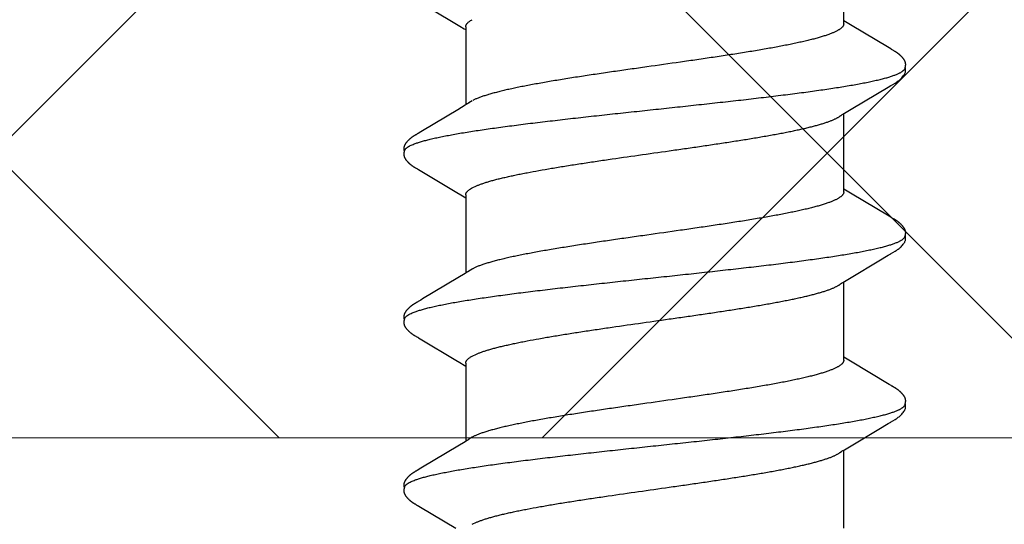
# Model space of a CAD drawing. Units: inches. Extents: x 65.1 to 76.3, y 40.2 to 50.6.
# Drawn here: x 72.8 to 73.2, y 43.6 to 43.9 of the extents above; entities that cross this region are included whole.
import ezdxf

# ---------------------------------------------------------------- set-up
doc = ezdxf.new("R2010")
doc.units = ezdxf.units.IN
doc.header["$MEASUREMENT"] = 0
for name, color, linetype, lineweight in [('ALUM', 7, 'Continuous', 0), ('DIMENSION', 9, 'Continuous', 0), ('HATCH', 8, 'Continuous', 0), ('SCREW', 9, 'Continuous', 0)]:
    doc.layers.add(name, color=color, linetype=linetype, lineweight=lineweight)
doc.layers.add('Fastener', color=9, linetype='Continuous')
doc.styles.add('BORDER', font='GOTHIC.TTF')
doc.dimstyles.new('aprop', dxfattribs={"dimtxt": 0.1, "dimasz": 0.09, "dimexe": 0.0625, "dimexo": 0.0625, "dimgap": 0.062, "dimtad": 1, "dimdec": 4, "dimzin": 3, "dimdsep": 46, "dimlunit": 4, "dimtxsty": 'BORDER', "dimblk": 'ARCHTICK', "dimcen": 0.09, "dimclrd": 256, "dimclre": 256, "dimclrt": 256, "dimazin": 0, "dimtfac": 1, "dimtdec": 4, "dimtix": 1, "dimtmove": 2, "dimatfit": 2, "dimldrblk": 'ARCHTICK', "dimfxl": 1, "dimfrac": 2, "dimtolj": 1, "dimtzin": 0, "dimlwd": -1, "dimlwe": -1, "dimarcsym": 0})

# ---------------------------------------------------------------- blocks, each defined once
blk = doc.blocks.new('#12-14 x 1.50 HWH Steel Fastener')
at = {"layer": 'Fastener', "linetype": 'Continuous'}
for p, q in [((0.38269, 0.10048), (0.38254, 0.10022)), ((0.38278, 0.10063), (0.38269, 0.10048)), ((0.38284, 0.10073), (0.38278, 0.10063)), ((0.38312, 0.10122), (0.38284, 0.10073)), ((0.38323, 0.10143), (0.38312, 0.10122)), ((0.38334, 0.10161), (0.38323, 0.10143)), ((0.38344, 0.10178), (0.38334, 0.10161)), ((0.39711, 0.10187), (0.39701, 0.10202)), ((0.3972, 0.10171), (0.39711, 0.10187)), ((0.39731, 0.10154), (0.3972, 0.10171)), ((0.39741, 0.10135), (0.39731, 0.10154)), ((0.39772, 0.10082), (0.39741, 0.10135)), ((0.39778, 0.10071), (0.39772, 0.10082)), ((0.39785, 0.10058), (0.39778, 0.10071)), ((0.39796, 0.1004), (0.39785, 0.10058)), ((0.39858, 0.09937), (0.39796, 0.1004)), ((0.4541, 0.1005), (0.45397, 0.10027)), ((0.45419, 0.10064), (0.4541, 0.1005)), ((0.45424, 0.10074), (0.45419, 0.10064)), ((0.45455, 0.10128), (0.45424, 0.10074)), ((0.45466, 0.10148), (0.45455, 0.10128)), ((0.45477, 0.10167), (0.45466, 0.10148)), ((0.4685, 0.10187), (0.46841, 0.10203)), ((0.4686, 0.10171), (0.4685, 0.10187)), ((0.4687, 0.10154), (0.4686, 0.10171)), ((0.46881, 0.10135), (0.4687, 0.10154)), ((0.46911, 0.10082), (0.46881, 0.10135)), ((0.46918, 0.10071), (0.46911, 0.10082)), ((0.46925, 0.10059), (0.46918, 0.10071)), ((0.46936, 0.1004), (0.46925, 0.10059)), ((0.46998, 0.09938), (0.46936, 0.1004)), ((0.52552, 0.10053), (0.5254, 0.10032)), ((0.5256, 0.10066), (0.52552, 0.10053)), ((0.52566, 0.10077), (0.5256, 0.10066)), ((0.52597, 0.10132), (0.52566, 0.10077)), ((0.52609, 0.10152), (0.52597, 0.10132)), ((0.5399, 0.10188), (0.53981, 0.10203)), ((0.54, 0.10172), (0.5399, 0.10188)), ((0.5401, 0.10154), (0.54, 0.10172)), ((0.54021, 0.10136), (0.5401, 0.10154)), ((0.54051, 0.10082), (0.54021, 0.10136)), ((0.54057, 0.10072), (0.54051, 0.10082)), ((0.54065, 0.10059), (0.54057, 0.10072)), ((0.54076, 0.10041), (0.54065, 0.10059)), ((0.54138, 0.09938), (0.54076, 0.10041)), ((0.38208, 0.09945), (0.37314, 0.08444)), ((0.38254, 0.10022), (0.38208, 0.09945)), ((0.39908, 0.09854), (0.39858, 0.09937)), ((0.40801, 0.08363), (0.39908, 0.09854)), ((0.45352, 0.09953), (0.44454, 0.08445)), ((0.45397, 0.10027), (0.45352, 0.09953)), ((0.47048, 0.09854), (0.46998, 0.09938)), ((0.47941, 0.08362), (0.47048, 0.09854)), ((0.52496, 0.0996), (0.51573, 0.08409)), ((0.5254, 0.10032), (0.52496, 0.0996)), ((0.54188, 0.09855), (0.54138, 0.09938)), ((0.55081, 0.08363), (0.54188, 0.09855)), ((0.59677, 0.10028), (0.58804, 0.08561)), ((0.40989, 0.08053), (0.40801, 0.08363)), ((0.44454, 0.08445), (0.44349, 0.0827)), ((0.48129, 0.08053), (0.47941, 0.08362)), ((0.51573, 0.08409), (0.5147, 0.08238)), ((0.55269, 0.08053), (0.55081, 0.08363)), ((0.58804, 0.08561), (0.5863, 0.08272)), ((0.41044, 0.0796), (0.40989, 0.08053)), ((0.44324, 0.08025), (0.41005, 0.08025)), ((0.44237, 0.08086), (0.442, 0.08025)), ((0.44349, 0.0827), (0.44237, 0.08086)), ((0.48184, 0.0796), (0.48129, 0.08053)), ((0.51464, 0.08025), (0.48145, 0.08025)), ((0.51377, 0.08086), (0.5134, 0.08025)), ((0.5147, 0.08238), (0.51377, 0.08086)), ((0.55324, 0.0796), (0.55269, 0.08053)), ((0.58604, 0.08025), (0.55285, 0.08025)), ((0.58518, 0.08087), (0.5848, 0.08025)), ((0.5863, 0.08272), (0.58518, 0.08087)), ((0.37482, 0.07752), (0.37568, 0.07572)), ((0.41179, 0.07752), (0.4109, 0.0789)), ((0.44622, 0.07752), (0.44708, 0.07572)), ((0.48319, 0.07752), (0.4823, 0.0789)), ((0.51762, 0.07752), (0.51848, 0.07572)), ((0.55459, 0.07752), (0.5537, 0.0789)), ((0.37311, -0.08025), (0.4063, -0.08025)), ((0.40594, -0.07964), (0.4065, -0.08058)), ((0.4065, -0.08058), (0.40818, -0.08335)), ((0.40818, -0.08335), (0.41522, -0.09513)), ((0.43422, -0.09947), (0.444, -0.08315)), ((0.444, -0.08315), (0.44532, -0.08097)), ((0.44451, -0.08025), (0.4777, -0.08025)), ((0.44532, -0.08097), (0.44575, -0.08025)), ((0.47734, -0.07964), (0.4779, -0.08058)), ((0.4779, -0.08058), (0.47958, -0.08335)), ((0.47958, -0.08335), (0.48662, -0.09513)), ((0.50563, -0.09947), (0.5154, -0.08315)), ((0.5154, -0.08315), (0.51672, -0.08097)), ((0.51591, -0.08025), (0.5491, -0.08025)), ((0.51672, -0.08097), (0.51715, -0.08025)), ((0.54874, -0.07964), (0.5493, -0.08058)), ((0.5493, -0.08058), (0.55098, -0.08335)), ((0.55098, -0.08335), (0.55771, -0.09461)), ((0.57703, -0.09947), (0.5868, -0.08315)), ((0.5868, -0.08315), (0.58812, -0.08097)), ((0.58731, -0.08025), (0.6205, -0.08025)), ((0.58812, -0.08097), (0.58855, -0.08025)), ((0.41522, -0.09513), (0.4176, -0.09916)), ((0.48662, -0.09513), (0.489, -0.09916)), ((0.55771, -0.09461), (0.5604, -0.09916)), ((0.4176, -0.09916), (0.41822, -0.10019)), ((0.4337, -0.10034), (0.43422, -0.09947)), ((0.489, -0.09916), (0.48962, -0.10019)), ((0.5051, -0.10034), (0.50563, -0.09947)), ((0.5604, -0.09916), (0.56102, -0.10019)), ((0.57643, -0.10045), (0.57658, -0.1002)), ((0.57658, -0.1002), (0.57703, -0.09947)), ((0.43288, -0.10174), (0.43299, -0.10156)), ((0.43299, -0.10156), (0.4331, -0.10137)), ((0.4331, -0.10137), (0.43344, -0.10078)), ((0.43344, -0.10078), (0.43349, -0.10068)), ((0.43349, -0.10068), (0.43358, -0.10055)), ((0.43358, -0.10055), (0.4337, -0.10034)), ((0.50429, -0.10174), (0.50439, -0.10156)), ((0.50439, -0.10156), (0.5045, -0.10137)), ((0.5045, -0.10137), (0.50484, -0.10078)), ((0.50484, -0.10078), (0.50489, -0.10068)), ((0.50489, -0.10068), (0.50498, -0.10054)), ((0.50498, -0.10054), (0.5051, -0.10034)), ((0.57569, -0.10174), (0.57579, -0.10156)), ((0.57579, -0.10156), (0.5759, -0.10137)), ((0.5759, -0.10137), (0.5762, -0.10084)), ((0.5762, -0.10084), (0.57626, -0.10073)), ((0.57626, -0.10073), (0.57633, -0.10062)), ((0.57633, -0.10062), (0.57643, -0.10045))]:
    blk.add_line(p, q, dxfattribs=at)
for points in [[(0.38904, 0.10652), (0.38894, 0.10652), (0.38885, 0.10652), (0.38877, 0.10651), (0.38869, 0.1065), (0.38861, 0.10649), (0.38853, 0.10648), (0.38845, 0.10646), (0.38838, 0.10645), (0.3883, 0.10643), (0.38823, 0.10641), (0.38816, 0.10639), (0.38808, 0.10637), (0.38801, 0.10634), (0.38794, 0.10632), (0.38787, 0.10629), (0.3878, 0.10626), (0.38773, 0.10623), (0.38766, 0.1062), (0.38759, 0.10616), (0.38752, 0.10613), (0.38744, 0.10609), (0.38737, 0.10605), (0.3873, 0.10601), (0.38723, 0.10597), (0.38715, 0.10592), (0.38708, 0.10587), (0.387, 0.10581), (0.38691, 0.10576), (0.38683, 0.10569), (0.38673, 0.10562), (0.38664, 0.10555), (0.38653, 0.10546), (0.38643, 0.10538), (0.38632, 0.10529), (0.38622, 0.10521), (0.38612, 0.10512), (0.38603, 0.10504), (0.38593, 0.10495), (0.38584, 0.10486), (0.38575, 0.10478), (0.38566, 0.10469), (0.38557, 0.10461), (0.38549, 0.10452), (0.38541, 0.10444), (0.38533, 0.10435), (0.38525, 0.10427), (0.38518, 0.10419), (0.38511, 0.10411), (0.38503, 0.10403), (0.38496, 0.10394), (0.3849, 0.10386), (0.38483, 0.10378), (0.38476, 0.1037), (0.3847, 0.10362), (0.38463, 0.10354), (0.38457, 0.10346), (0.38451, 0.10338), (0.38444, 0.1033), (0.38438, 0.10321), (0.38433, 0.10313), (0.38427, 0.10305), (0.38421, 0.10297), (0.38415, 0.10289), (0.3841, 0.10281), (0.38404, 0.10274), (0.38399, 0.10266), (0.38394, 0.10258), (0.38389, 0.1025), (0.38384, 0.10242), (0.38379, 0.10234), (0.38374, 0.10227), (0.38369, 0.10219), (0.38364, 0.10211), (0.38359, 0.10203), (0.38354, 0.10195), (0.38344, 0.10178)], [(0.39083, 0.10617), (0.39078, 0.10619), (0.39071, 0.10622), (0.39063, 0.10625), (0.39055, 0.10628), (0.39046, 0.10631), (0.39036, 0.10634), (0.39026, 0.10637), (0.39015, 0.1064), (0.39004, 0.10642), (0.38992, 0.10645), (0.38981, 0.10647), (0.38969, 0.10648), (0.38957, 0.1065), (0.38946, 0.10651), (0.38935, 0.10652), (0.38924, 0.10652), (0.38914, 0.10652), (0.38904, 0.10652)], [(0.39262, 0.10633), (0.39254, 0.10636), (0.39245, 0.10639), (0.39236, 0.10641), (0.39227, 0.10644), (0.39218, 0.10646), (0.39208, 0.10648), (0.39199, 0.10649), (0.39189, 0.10651), (0.39179, 0.10652), (0.39168, 0.10652), (0.39157, 0.10653), (0.39145, 0.10653), (0.39133, 0.10653), (0.3912, 0.10652), (0.39107, 0.10651), (0.39093, 0.10649), (0.3908, 0.10647), (0.39066, 0.10645), (0.39053, 0.10642), (0.39039, 0.10639), (0.39029, 0.10636)], [(0.39701, 0.10202), (0.39697, 0.1021), (0.39692, 0.10217), (0.39687, 0.10225), (0.39683, 0.10232), (0.39678, 0.10239), (0.39673, 0.10247), (0.39668, 0.10254), (0.39663, 0.10262), (0.39658, 0.10269), (0.39653, 0.10277), (0.39647, 0.10285), (0.39642, 0.10293), (0.39636, 0.10301), (0.3963, 0.10309), (0.39624, 0.10317), (0.39618, 0.10326), (0.39612, 0.10334), (0.39605, 0.10343), (0.39598, 0.10352), (0.39591, 0.1036), (0.39584, 0.1037), (0.39576, 0.10379), (0.39569, 0.10388), (0.39561, 0.10397), (0.39552, 0.10407), (0.39544, 0.10416), (0.39535, 0.10426), (0.39526, 0.10436), (0.39516, 0.10446), (0.39507, 0.10456), (0.39496, 0.10466), (0.39486, 0.10476), (0.39475, 0.10487), (0.39464, 0.10497), (0.39452, 0.10508), (0.3944, 0.10518), (0.39428, 0.10529), (0.39415, 0.10539), (0.39402, 0.1055), (0.39389, 0.1056), (0.39378, 0.10568), (0.39367, 0.10576), (0.39358, 0.10583), (0.39348, 0.10589), (0.39339, 0.10595), (0.3933, 0.106), (0.39322, 0.10605), (0.39313, 0.1061), (0.39305, 0.10614), (0.39296, 0.10619), (0.39288, 0.10623), (0.39279, 0.10626), (0.39271, 0.1063), (0.39262, 0.10633)], [(0.46049, 0.10652), (0.46036, 0.10652), (0.46024, 0.10652), (0.46013, 0.10651), (0.46002, 0.10649), (0.45992, 0.10648), (0.45982, 0.10646), (0.45972, 0.10644), (0.45963, 0.10641), (0.45953, 0.10638), (0.45944, 0.10635), (0.45935, 0.10632), (0.45926, 0.10629), (0.45917, 0.10625), (0.45907, 0.10621), (0.45898, 0.10616), (0.45889, 0.10612), (0.4588, 0.10607), (0.45871, 0.10602), (0.45862, 0.10596), (0.45853, 0.1059), (0.45843, 0.10584), (0.45833, 0.10577), (0.45822, 0.10569), (0.45811, 0.1056), (0.45797, 0.1055), (0.45783, 0.10539), (0.4577, 0.10527), (0.45757, 0.10516), (0.45744, 0.10505), (0.45731, 0.10493), (0.45719, 0.10482), (0.45708, 0.10471), (0.45697, 0.1046), (0.45686, 0.10449), (0.45676, 0.10438), (0.45666, 0.10427), (0.45656, 0.10417), (0.45647, 0.10407), (0.45638, 0.10396), (0.45629, 0.10386), (0.45621, 0.10376), (0.45613, 0.10366), (0.45605, 0.10356), (0.45597, 0.10346), (0.4559, 0.10337), (0.45582, 0.10327), (0.45575, 0.10317), (0.45569, 0.10308), (0.45562, 0.10299), (0.45555, 0.10289), (0.45549, 0.1028), (0.45543, 0.10271), (0.45537, 0.10262), (0.45531, 0.10253), (0.45525, 0.10245), (0.4552, 0.10236), (0.45514, 0.10228), (0.45509, 0.10219), (0.45504, 0.10211), (0.45498, 0.10202), (0.45493, 0.10193), (0.45488, 0.10185), (0.45477, 0.10167)], [(0.46223, 0.10617), (0.46213, 0.10621), (0.46203, 0.10625), (0.46192, 0.10629), (0.46179, 0.10633), (0.46166, 0.10637), (0.46152, 0.10641), (0.46137, 0.10644), (0.46121, 0.10647), (0.46106, 0.10649), (0.46091, 0.1065), (0.46076, 0.10652), (0.46062, 0.10652), (0.46049, 0.10652)], [(0.46401, 0.10633), (0.46393, 0.10636), (0.46384, 0.10639), (0.46375, 0.10642), (0.46366, 0.10644), (0.46357, 0.10646), (0.46347, 0.10648), (0.46338, 0.10649), (0.46328, 0.10651), (0.46318, 0.10652), (0.46307, 0.10652), (0.46296, 0.10653), (0.46284, 0.10653), (0.46272, 0.10652), (0.46259, 0.10652), (0.46246, 0.10651), (0.46232, 0.10649), (0.46218, 0.10647), (0.46205, 0.10644), (0.46191, 0.10642), (0.46178, 0.10639), (0.46169, 0.10636)], [(0.46841, 0.10203), (0.46836, 0.1021), (0.46832, 0.10218), (0.46827, 0.10225), (0.46822, 0.10233), (0.46818, 0.1024), (0.46813, 0.10247), (0.46808, 0.10255), (0.46803, 0.10262), (0.46798, 0.1027), (0.46792, 0.10278), (0.46787, 0.10286), (0.46781, 0.10293), (0.46776, 0.10301), (0.4677, 0.1031), (0.46764, 0.10318), (0.46758, 0.10326), (0.46751, 0.10335), (0.46744, 0.10344), (0.46738, 0.10352), (0.4673, 0.10361), (0.46723, 0.1037), (0.46716, 0.10379), (0.46708, 0.10389), (0.467, 0.10398), (0.46692, 0.10408), (0.46683, 0.10417), (0.46674, 0.10427), (0.46665, 0.10437), (0.46656, 0.10447), (0.46646, 0.10457), (0.46635, 0.10467), (0.46625, 0.10477), (0.46614, 0.10488), (0.46602, 0.10498), (0.46591, 0.10509), (0.46579, 0.10519), (0.46566, 0.1053), (0.46554, 0.1054), (0.46541, 0.10551), (0.46528, 0.10561), (0.46517, 0.10569), (0.46506, 0.10577), (0.46497, 0.10583), (0.46487, 0.10589), (0.46478, 0.10595), (0.46469, 0.10601), (0.46461, 0.10606), (0.46452, 0.1061), (0.46444, 0.10615), (0.46435, 0.10619), (0.46427, 0.10623), (0.46418, 0.10627), (0.4641, 0.1063), (0.46401, 0.10633)], [(0.53187, 0.10652), (0.53174, 0.10652), (0.53162, 0.10651), (0.53151, 0.1065), (0.53141, 0.10649), (0.53131, 0.10647), (0.53121, 0.10645), (0.53111, 0.10643), (0.53101, 0.10641), (0.53091, 0.10638), (0.53082, 0.10635), (0.53073, 0.10631), (0.53064, 0.10628), (0.53055, 0.10624), (0.53045, 0.1062), (0.53036, 0.10615), (0.53027, 0.10611), (0.53018, 0.10606), (0.53009, 0.106), (0.53, 0.10595), (0.5299, 0.10588), (0.5298, 0.10582), (0.5297, 0.10575), (0.52959, 0.10567), (0.52947, 0.10557), (0.52933, 0.10547), (0.52919, 0.10535), (0.52906, 0.10524), (0.52892, 0.10512), (0.5288, 0.10501), (0.52867, 0.10489), (0.52855, 0.10478), (0.52844, 0.10467), (0.52833, 0.10456), (0.52822, 0.10445), (0.52812, 0.10434), (0.52802, 0.10423), (0.52793, 0.10413), (0.52784, 0.10403), (0.52775, 0.10392), (0.52766, 0.10382), (0.52758, 0.10372), (0.5275, 0.10362), (0.52742, 0.10352), (0.52734, 0.10342), (0.52727, 0.10332), (0.52719, 0.10323), (0.52712, 0.10313), (0.52705, 0.10304), (0.52699, 0.10294), (0.52692, 0.10285), (0.52686, 0.10276), (0.5268, 0.10267), (0.52674, 0.10258), (0.52668, 0.10249), (0.52662, 0.1024), (0.52657, 0.10232), (0.52651, 0.10223), (0.52646, 0.10215), (0.52641, 0.10206), (0.52635, 0.10197), (0.5263, 0.10189), (0.52625, 0.1018), (0.52619, 0.10171), (0.52609, 0.10152)], [(0.53363, 0.10617), (0.53353, 0.10621), (0.53343, 0.10625), (0.53331, 0.10629), (0.53318, 0.10633), (0.53305, 0.10637), (0.5329, 0.10641), (0.53275, 0.10644), (0.5326, 0.10647), (0.53244, 0.10649), (0.53229, 0.10651), (0.53214, 0.10652), (0.532, 0.10652), (0.53187, 0.10652)], [(0.53541, 0.10633), (0.53532, 0.10636), (0.53524, 0.10639), (0.53515, 0.10642), (0.53506, 0.10644), (0.53496, 0.10646), (0.53487, 0.10648), (0.53477, 0.1065), (0.53468, 0.10651), (0.53457, 0.10652), (0.53447, 0.10652), (0.53436, 0.10653), (0.53424, 0.10653), (0.53411, 0.10652), (0.53399, 0.10652), (0.53385, 0.1065), (0.53372, 0.10649), (0.53358, 0.10647), (0.53345, 0.10644), (0.53331, 0.10642), (0.53318, 0.10639), (0.53309, 0.10636)], [(0.53981, 0.10203), (0.53976, 0.10211), (0.53972, 0.10218), (0.53967, 0.10226), (0.53962, 0.10233), (0.53958, 0.1024), (0.53953, 0.10248), (0.53948, 0.10255), (0.53943, 0.10263), (0.53938, 0.1027), (0.53932, 0.10278), (0.53927, 0.10286), (0.53921, 0.10294), (0.53916, 0.10302), (0.5391, 0.1031), (0.53904, 0.10318), (0.53897, 0.10327), (0.53891, 0.10335), (0.53884, 0.10344), (0.53877, 0.10353), (0.5387, 0.10361), (0.53863, 0.10371), (0.53855, 0.1038), (0.53848, 0.10389), (0.5384, 0.10398), (0.53831, 0.10408), (0.53823, 0.10417), (0.53814, 0.10427), (0.53805, 0.10437), (0.53795, 0.10447), (0.53785, 0.10457), (0.53775, 0.10467), (0.53765, 0.10478), (0.53754, 0.10488), (0.53742, 0.10498), (0.5373, 0.10509), (0.53718, 0.1052), (0.53706, 0.1053), (0.53693, 0.10541), (0.5368, 0.10551), (0.53668, 0.10561), (0.53656, 0.10569), (0.53646, 0.10577), (0.53636, 0.10583), (0.53627, 0.1059), (0.53618, 0.10595), (0.53609, 0.10601), (0.53601, 0.10606), (0.53592, 0.1061), (0.53584, 0.10615), (0.53575, 0.10619), (0.53567, 0.10623), (0.53558, 0.10627), (0.5355, 0.1063), (0.53541, 0.10633)], [(0.4109, 0.0789), (0.41089, 0.07891), (0.41087, 0.07893), (0.41085, 0.07896), (0.41083, 0.07899), (0.41081, 0.07903), (0.41078, 0.07906), (0.41075, 0.0791), (0.41072, 0.07915), (0.41069, 0.07921), (0.41064, 0.07928), (0.41059, 0.07936), (0.41052, 0.07947), (0.41044, 0.0796)], [(0.4823, 0.0789), (0.4823, 0.07891), (0.48227, 0.07893), (0.48225, 0.07896), (0.48223, 0.07899), (0.48221, 0.07902), (0.48218, 0.07906), (0.48215, 0.0791), (0.48212, 0.07915), (0.48209, 0.07921), (0.48204, 0.07928), (0.48199, 0.07936), (0.48193, 0.07946), (0.48184, 0.0796)], [(0.5537, 0.0789), (0.55369, 0.07891), (0.55367, 0.07893), (0.55365, 0.07896), (0.55363, 0.07899), (0.55361, 0.07902), (0.55358, 0.07906), (0.55355, 0.0791), (0.55352, 0.07915), (0.55349, 0.07921), (0.55344, 0.07928), (0.55339, 0.07936), (0.55332, 0.07947), (0.55324, 0.0796)], [(0.40546, -0.07891), (0.40547, -0.07891), (0.40549, -0.07894), (0.40551, -0.07898), (0.40554, -0.07901), (0.40557, -0.07905), (0.4056, -0.0791), (0.40563, -0.07915), (0.40567, -0.07921), (0.40572, -0.07928), (0.40578, -0.07937), (0.40585, -0.07949), (0.40594, -0.07964)], [(0.47686, -0.07891), (0.47687, -0.07891), (0.47689, -0.07895), (0.47691, -0.07898), (0.47694, -0.07901), (0.47697, -0.07905), (0.477, -0.0791), (0.47703, -0.07915), (0.47707, -0.07921), (0.47712, -0.07928), (0.47718, -0.07937), (0.47725, -0.07949), (0.47734, -0.07964)], [(0.54826, -0.07891), (0.54827, -0.07891), (0.54829, -0.07895), (0.54832, -0.07898), (0.54834, -0.07902), (0.54837, -0.07906), (0.5484, -0.0791), (0.54843, -0.07915), (0.54847, -0.07921), (0.54852, -0.07929), (0.54858, -0.07938), (0.54865, -0.07949), (0.54874, -0.07964)], [(0.4182, -0.10016), (0.41931, -0.10207), (0.41959, -0.1025), (0.41979, -0.1028), (0.42, -0.1031), (0.42023, -0.1034), (0.42046, -0.1037), (0.42071, -0.104), (0.42098, -0.1043), (0.42127, -0.1046), (0.42159, -0.10491), (0.42194, -0.10522), (0.42231, -0.10553), (0.42264, -0.10578), (0.42293, -0.10596), (0.42318, -0.10611), (0.42344, -0.10624), (0.42369, -0.10634)], [(0.4896, -0.10016), (0.49071, -0.10207), (0.49099, -0.1025), (0.49119, -0.1028), (0.4914, -0.1031), (0.49163, -0.1034), (0.49186, -0.1037), (0.49211, -0.104), (0.49238, -0.1043), (0.49267, -0.1046), (0.49299, -0.10491), (0.49334, -0.10522), (0.49371, -0.10553), (0.49404, -0.10578), (0.49433, -0.10596), (0.49458, -0.10611), (0.49484, -0.10624), (0.49509, -0.10634)], [(0.561, -0.10016), (0.56211, -0.10207), (0.56239, -0.1025), (0.56259, -0.1028), (0.5628, -0.1031), (0.56303, -0.1034), (0.56326, -0.1037), (0.56351, -0.104), (0.56378, -0.1043), (0.56407, -0.1046), (0.56439, -0.10491), (0.56474, -0.10522), (0.56512, -0.10553), (0.56545, -0.10578), (0.56573, -0.10596), (0.56599, -0.10611), (0.56624, -0.10624), (0.56649, -0.10634)], [(0.42725, -0.10653), (0.42735, -0.10653), (0.42745, -0.10652), (0.42754, -0.10651), (0.42762, -0.1065), (0.42771, -0.10649), (0.42779, -0.10648), (0.42788, -0.10646), (0.42796, -0.10644), (0.42804, -0.10642), (0.42812, -0.1064), (0.4282, -0.10637), (0.42828, -0.10635), (0.42836, -0.10632), (0.42843, -0.10629), (0.42851, -0.10625), (0.42859, -0.10622), (0.42866, -0.10618), (0.42874, -0.10615), (0.42882, -0.10611), (0.4289, -0.10606), (0.42897, -0.10602), (0.42905, -0.10597), (0.42913, -0.10592), (0.42921, -0.10587), (0.42929, -0.10581), (0.42938, -0.10575), (0.42947, -0.10569), (0.42957, -0.10561), (0.42968, -0.10553), (0.42979, -0.10544), (0.4299, -0.10535), (0.43, -0.10526), (0.43011, -0.10517), (0.43021, -0.10508), (0.43031, -0.105), (0.43041, -0.10491), (0.4305, -0.10482), (0.43059, -0.10473), (0.43068, -0.10464), (0.43077, -0.10455), (0.43085, -0.10447), (0.43094, -0.10438), (0.43101, -0.1043), (0.43109, -0.10421), (0.43117, -0.10413), (0.43124, -0.10405), (0.43131, -0.10397), (0.43138, -0.10388), (0.43145, -0.1038), (0.43152, -0.10372), (0.43158, -0.10364), (0.43165, -0.10356), (0.43171, -0.10348), (0.43177, -0.1034), (0.43183, -0.10332), (0.43189, -0.10324), (0.43195, -0.10316), (0.43201, -0.10308), (0.43207, -0.103), (0.43212, -0.10292), (0.43218, -0.10285), (0.43223, -0.10277), (0.43228, -0.10269), (0.43234, -0.10261), (0.43239, -0.10254), (0.43244, -0.10246), (0.43249, -0.10238), (0.43254, -0.10231), (0.43258, -0.10223), (0.43263, -0.10215), (0.43268, -0.10207), (0.43273, -0.10199), (0.43278, -0.10191), (0.43288, -0.10174)], [(0.49865, -0.10653), (0.49875, -0.10653), (0.49885, -0.10652), (0.49894, -0.10651), (0.49902, -0.1065), (0.49911, -0.10649), (0.49919, -0.10648), (0.49928, -0.10646), (0.49936, -0.10644), (0.49944, -0.10642), (0.49952, -0.1064), (0.4996, -0.10637), (0.49968, -0.10635), (0.49976, -0.10632), (0.49983, -0.10629), (0.49991, -0.10625), (0.49999, -0.10622), (0.50006, -0.10618), (0.50014, -0.10615), (0.50022, -0.10611), (0.5003, -0.10606), (0.50037, -0.10602), (0.50045, -0.10597), (0.50053, -0.10592), (0.50061, -0.10587), (0.50069, -0.10581), (0.50078, -0.10575), (0.50087, -0.10569), (0.50097, -0.10561), (0.50108, -0.10553), (0.50119, -0.10544), (0.5013, -0.10535), (0.5014, -0.10526), (0.50151, -0.10517), (0.50161, -0.10508), (0.50171, -0.10499), (0.50181, -0.10491), (0.5019, -0.10482), (0.50199, -0.10473), (0.50208, -0.10464), (0.50217, -0.10455), (0.50225, -0.10447), (0.50234, -0.10438), (0.50241, -0.1043), (0.50249, -0.10421), (0.50257, -0.10413), (0.50264, -0.10405), (0.50271, -0.10397), (0.50278, -0.10388), (0.50285, -0.1038), (0.50292, -0.10372), (0.50298, -0.10364), (0.50305, -0.10356), (0.50311, -0.10348), (0.50317, -0.1034), (0.50323, -0.10332), (0.50329, -0.10324), (0.50335, -0.10316), (0.50341, -0.10308), (0.50347, -0.103), (0.50352, -0.10292), (0.50358, -0.10285), (0.50363, -0.10277), (0.50368, -0.10269), (0.50374, -0.10261), (0.50379, -0.10254), (0.50384, -0.10246), (0.50389, -0.10238), (0.50394, -0.10231), (0.50398, -0.10223), (0.50403, -0.10215), (0.50408, -0.10207), (0.50413, -0.10199), (0.50418, -0.10191), (0.50429, -0.10174)], [(0.57005, -0.10653), (0.57015, -0.10653), (0.57025, -0.10652), (0.57034, -0.10651), (0.57042, -0.1065), (0.57051, -0.10649), (0.57059, -0.10648), (0.57068, -0.10646), (0.57076, -0.10644), (0.57084, -0.10642), (0.57092, -0.1064), (0.571, -0.10637), (0.57108, -0.10635), (0.57116, -0.10632), (0.57123, -0.10629), (0.57131, -0.10625), (0.57139, -0.10622), (0.57146, -0.10618), (0.57154, -0.10615), (0.57162, -0.10611), (0.5717, -0.10606), (0.57177, -0.10602), (0.57185, -0.10597), (0.57193, -0.10592), (0.57201, -0.10587), (0.57209, -0.10581), (0.57218, -0.10575), (0.57227, -0.10569), (0.57237, -0.10561), (0.57248, -0.10553), (0.57259, -0.10544), (0.5727, -0.10535), (0.5728, -0.10526), (0.57291, -0.10517), (0.57301, -0.10508), (0.57311, -0.10499), (0.57321, -0.10491), (0.5733, -0.10482), (0.57339, -0.10473), (0.57348, -0.10464), (0.57357, -0.10455), (0.57365, -0.10447), (0.57374, -0.10438), (0.57381, -0.1043), (0.57389, -0.10421), (0.57397, -0.10413), (0.57404, -0.10405), (0.57411, -0.10397), (0.57418, -0.10388), (0.57425, -0.1038), (0.57432, -0.10372), (0.57438, -0.10364), (0.57445, -0.10356), (0.57451, -0.10348), (0.57457, -0.1034), (0.57463, -0.10332), (0.57469, -0.10324), (0.57475, -0.10316), (0.57481, -0.10308), (0.57487, -0.103), (0.57492, -0.10292), (0.57498, -0.10285), (0.57503, -0.10277), (0.57508, -0.10269), (0.57514, -0.10261), (0.57519, -0.10254), (0.57524, -0.10246), (0.57529, -0.10238), (0.57534, -0.10231), (0.57538, -0.10223), (0.57543, -0.10215), (0.57548, -0.10207), (0.57553, -0.10199), (0.57558, -0.10191), (0.57569, -0.10174)], [(0.42369, -0.10634), (0.42395, -0.10642), (0.42422, -0.10648), (0.42451, -0.10651), (0.42485, -0.10652), (0.42524, -0.1065), (0.42566, -0.10644), (0.42599, -0.10636)], [(0.42545, -0.10617), (0.42547, -0.10618), (0.42555, -0.10621), (0.42563, -0.10625), (0.42572, -0.10628), (0.42582, -0.10631), (0.42593, -0.10635), (0.42605, -0.10638), (0.42617, -0.10641), (0.42629, -0.10643), (0.42642, -0.10646), (0.42655, -0.10648), (0.42667, -0.1065), (0.4268, -0.10651), (0.42692, -0.10652), (0.42703, -0.10653), (0.42714, -0.10653), (0.42725, -0.10653)], [(0.49509, -0.10634), (0.49535, -0.10642), (0.49562, -0.10648), (0.49591, -0.10651), (0.49625, -0.10652), (0.49664, -0.1065), (0.49705, -0.10644), (0.49739, -0.10636)], [(0.49685, -0.10617), (0.49687, -0.10618), (0.49695, -0.10621), (0.49703, -0.10625), (0.49712, -0.10628), (0.49722, -0.10631), (0.49733, -0.10635), (0.49745, -0.10638), (0.49757, -0.10641), (0.49769, -0.10643), (0.49782, -0.10646), (0.49795, -0.10648), (0.49807, -0.1065), (0.4982, -0.10651), (0.49832, -0.10652), (0.49843, -0.10653), (0.49854, -0.10653), (0.49865, -0.10653)], [(0.56649, -0.10634), (0.56675, -0.10642), (0.56702, -0.10648), (0.56731, -0.10651), (0.56765, -0.10652), (0.56804, -0.1065), (0.56845, -0.10644), (0.56879, -0.10636)], [(0.56825, -0.10617), (0.56827, -0.10618), (0.56835, -0.10621), (0.56843, -0.10625), (0.56852, -0.10628), (0.56862, -0.10631), (0.56873, -0.10635), (0.56885, -0.10638), (0.56897, -0.10641), (0.56909, -0.10643), (0.56922, -0.10646), (0.56935, -0.10648), (0.56947, -0.1065), (0.5696, -0.10651), (0.56972, -0.10652), (0.56983, -0.10653), (0.56994, -0.10653), (0.57005, -0.10653)]]:
    blk.add_lwpolyline(points, dxfattribs=at)
for centre, radius, end in [((0.3978, 0.06987), 0.01594, 28.6768), ((0.46921, 0.06987), 0.01593, 28.6774)]:
    blk.add_arc(centre, radius, 27.6458, end, dxfattribs=at)
for points, knots in [([(0.39083, 0.10617), (0.39095, 0.10611), (0.39114, 0.106), (0.39136, 0.10582), (0.39154, 0.10565), (0.39172, 0.10546), (0.39189, 0.10524), (0.39207, 0.10499), (0.39224, 0.10473), (0.39242, 0.10443), (0.39266, 0.104), (0.39296, 0.10339), (0.39331, 0.10258), (0.39353, 0.102), (0.39364, 0.1017)], [0, 0, 0, 0, 0.075882, 0.117858, 0.162926, 0.211332, 0.263271, 0.3189, 0.378342, 0.441699, 0.509053, 0.655988, 0.819553, 1, 1, 1, 1]), ([(0.46223, 0.10617), (0.46236, 0.10611), (0.46254, 0.106), (0.46276, 0.10582), (0.46294, 0.10565), (0.46312, 0.10546), (0.46329, 0.10524), (0.46347, 0.10499), (0.46364, 0.10473), (0.46382, 0.10443), (0.46406, 0.104), (0.46436, 0.10339), (0.46471, 0.10258), (0.46493, 0.102), (0.46504, 0.1017)], [0, 0, 0, 0, 0.075871, 0.117838, 0.162894, 0.211286, 0.263211, 0.318824, 0.378252, 0.441597, 0.508942, 0.655877, 0.819475, 1, 1, 1, 1]), ([(0.53363, 0.10617), (0.53376, 0.10611), (0.53394, 0.106), (0.53416, 0.10582), (0.53434, 0.10565), (0.53452, 0.10546), (0.53469, 0.10524), (0.53487, 0.10499), (0.53504, 0.10473), (0.53522, 0.10443), (0.53546, 0.104), (0.53576, 0.10339), (0.53611, 0.10258), (0.53633, 0.102), (0.53644, 0.1017)], [0, 0, 0, 0, 0.075874, 0.11784, 0.162894, 0.211283, 0.263203, 0.31881, 0.378228, 0.441564, 0.5089, 0.655825, 0.819433, 1, 1, 1, 1]), ([(0.39364, 0.1017), (0.39373, 0.10147), (0.3939, 0.10099), (0.39414, 0.10024), (0.39439, 0.09945), (0.39473, 0.0983), (0.39515, 0.09674), (0.39565, 0.09472), (0.39615, 0.09251), (0.39664, 0.09012), (0.39714, 0.08755), (0.39764, 0.08482), (0.39814, 0.08193), (0.39864, 0.0789), (0.39913, 0.07572), (0.3998, 0.0712), (0.40064, 0.06521), (0.40146, 0.059), (0.40211, 0.05377), (0.40279, 0.04826), (0.40362, 0.04117), (0.40462, 0.03246), (0.4056, 0.02354), (0.40659, 0.01447), (0.40757, 0.0053), (0.40856, -0.00391), (0.40954, -0.0131), (0.41052, -0.02219), (0.41151, -0.03112), (0.4125, -0.03984), (0.41333, -0.04694), (0.414, -0.05248), (0.4145, -0.05649), (0.415, -0.0604), (0.4155, -0.06418), (0.416, -0.06783), (0.41649, -0.07134), (0.41699, -0.0747), (0.41748, -0.07792), (0.41798, -0.08099), (0.41847, -0.08391), (0.41897, -0.08669), (0.41947, -0.0893), (0.41997, -0.09174), (0.42047, -0.09402), (0.42096, -0.09611), (0.42139, -0.09773), (0.42173, -0.09893), (0.42198, -0.09976), (0.42223, -0.10054), (0.42248, -0.10127), (0.42273, -0.10195), (0.42297, -0.10258), (0.42322, -0.10316), (0.42347, -0.1037), (0.42371, -0.10418), (0.42396, -0.10461), (0.42421, -0.105), (0.42445, -0.10533), (0.4247, -0.10562), (0.42501, -0.10592), (0.42527, -0.10609), (0.42545, -0.10617)], [0, 0, 0, 0, 0.003495, 0.007208, 0.011141, 0.015294, 0.024267, 0.034128, 0.044862, 0.056439, 0.068831, 0.081999, 0.095899, 0.110486, 0.125726, 0.141621, 0.175385, 0.211679, 0.230697, 0.250231, 0.29058, 0.332236, 0.374823, 0.418097, 0.461895, 0.505913, 0.5498, 0.593201, 0.635837, 0.677478, 0.717893, 0.737539, 0.756726, 0.775387, 0.79347, 0.81093, 0.827728, 0.843837, 0.859259, 0.874, 0.888061, 0.901414, 0.914025, 0.925862, 0.936891, 0.94708, 0.956395, 0.96072, 0.964822, 0.968701, 0.972358, 0.975793, 0.979007, 0.982002, 0.984781, 0.987347, 0.989706, 0.991864, 0.993828, 0.995608, 0.997218, 1, 1, 1, 1]), ([(0.46504, 0.1017), (0.46513, 0.10147), (0.4653, 0.10099), (0.46554, 0.10024), (0.46579, 0.09945), (0.46613, 0.0983), (0.46655, 0.09674), (0.46705, 0.09471), (0.46755, 0.09251), (0.46805, 0.09012), (0.46854, 0.08755), (0.46904, 0.08482), (0.46954, 0.08193), (0.47004, 0.07889), (0.47053, 0.07572), (0.4712, 0.0712), (0.47204, 0.06521), (0.47286, 0.059), (0.47351, 0.05377), (0.47419, 0.04826), (0.47502, 0.04117), (0.47602, 0.03246), (0.477, 0.02354), (0.47799, 0.01447), (0.47897, 0.0053), (0.47995, -0.00391), (0.48094, -0.01309), (0.48192, -0.02217), (0.48291, -0.0311), (0.48389, -0.03981), (0.48473, -0.04692), (0.4854, -0.05246), (0.4859, -0.05647), (0.4864, -0.06038), (0.4869, -0.06416), (0.4874, -0.06781), (0.48789, -0.07133), (0.48839, -0.07469), (0.48888, -0.07791), (0.48938, -0.08098), (0.48987, -0.08391), (0.49037, -0.08668), (0.49087, -0.0893), (0.49137, -0.09174), (0.49186, -0.09401), (0.49236, -0.0961), (0.49279, -0.09773), (0.49313, -0.09893), (0.49338, -0.09976), (0.49363, -0.10054), (0.49388, -0.10127), (0.49413, -0.10195), (0.49437, -0.10258), (0.49462, -0.10316), (0.49487, -0.1037), (0.49511, -0.10418), (0.49536, -0.10461), (0.49561, -0.105), (0.49585, -0.10533), (0.4961, -0.10562), (0.49641, -0.10592), (0.49667, -0.10609), (0.49685, -0.10617)], [0, 0, 0, 0, 0.003497, 0.007212, 0.011147, 0.015302, 0.024277, 0.034141, 0.044876, 0.056454, 0.068846, 0.082016, 0.095917, 0.110505, 0.125746, 0.141641, 0.1754, 0.211684, 0.230699, 0.250231, 0.290578, 0.332232, 0.374815, 0.418086, 0.461881, 0.505885, 0.549743, 0.593116, 0.635734, 0.67737, 0.717792, 0.737443, 0.756638, 0.77531, 0.793404, 0.810877, 0.827686, 0.843804, 0.859233, 0.873979, 0.888043, 0.901398, 0.914011, 0.925851, 0.936883, 0.947074, 0.956393, 0.960718, 0.964821, 0.9687, 0.972358, 0.975793, 0.979008, 0.982003, 0.984782, 0.987348, 0.989707, 0.991865, 0.993828, 0.995609, 0.997219, 1, 1, 1, 1]), ([(0.53644, 0.1017), (0.53653, 0.10147), (0.5367, 0.10099), (0.53694, 0.10024), (0.53719, 0.09945), (0.53753, 0.0983), (0.53795, 0.09674), (0.53845, 0.09472), (0.53895, 0.09251), (0.53944, 0.09012), (0.53994, 0.08755), (0.54044, 0.08482), (0.54094, 0.08193), (0.54144, 0.0789), (0.54193, 0.07572), (0.5426, 0.07121), (0.54344, 0.06522), (0.54425, 0.05902), (0.54491, 0.0538), (0.54558, 0.04829), (0.54642, 0.0412), (0.54741, 0.0325), (0.5484, 0.02358), (0.54938, 0.01451), (0.55037, 0.00534), (0.55135, -0.00387), (0.55233, -0.01305), (0.55332, -0.02213), (0.5543, -0.03106), (0.55529, -0.03978), (0.55613, -0.04689), (0.5568, -0.05243), (0.5573, -0.05645), (0.5578, -0.06036), (0.5583, -0.06415), (0.5588, -0.0678), (0.55929, -0.07132), (0.55979, -0.07469), (0.56028, -0.07791), (0.56078, -0.08098), (0.56127, -0.08391), (0.56177, -0.08668), (0.56227, -0.08929), (0.56276, -0.09174), (0.56326, -0.09401), (0.56376, -0.0961), (0.56419, -0.09772), (0.56453, -0.09893), (0.56478, -0.09975), (0.56503, -0.10054), (0.56528, -0.10127), (0.56552, -0.10195), (0.56577, -0.10258), (0.56602, -0.10316), (0.56627, -0.1037), (0.56651, -0.10418), (0.56676, -0.10461), (0.56701, -0.105), (0.56725, -0.10533), (0.5675, -0.10562), (0.56781, -0.10592), (0.56807, -0.10609), (0.56825, -0.10617)], [0, 0, 0, 0, 0.003496, 0.007211, 0.011145, 0.015299, 0.024273, 0.034135, 0.044868, 0.056444, 0.068835, 0.082003, 0.095902, 0.110486, 0.125722, 0.141608, 0.175337, 0.21158, 0.230574, 0.250087, 0.290404, 0.332039, 0.374615, 0.417892, 0.461703, 0.505717, 0.54957, 0.592935, 0.635554, 0.677205, 0.71765, 0.737316, 0.756527, 0.775217, 0.793331, 0.810823, 0.827648, 0.843779, 0.859218, 0.87397, 0.888035, 0.901389, 0.914, 0.925838, 0.936869, 0.947059, 0.956378, 0.960703, 0.964806, 0.968687, 0.972344, 0.975781, 0.978996, 0.981992, 0.984773, 0.987341, 0.989701, 0.99186, 0.993825, 0.995606, 0.997217, 1, 1, 1, 1]), ([(0.44324, 0.08025), (0.44331, 0.08025), (0.44343, 0.08024), (0.44362, 0.08021), (0.4438, 0.08016), (0.44399, 0.08008), (0.44418, 0.07998), (0.44443, 0.07982), (0.44475, 0.07956), (0.44512, 0.07917), (0.44549, 0.07869), (0.44587, 0.07814), (0.4461, 0.07773), (0.44622, 0.07752)], [0, 0, 0, 0, 0.044177, 0.088935, 0.134839, 0.182412, 0.232125, 0.284381, 0.397772, 0.524799, 0.666912, 0.825093, 1, 1, 1, 1]), ([(0.51464, 0.08025), (0.51471, 0.08025), (0.51483, 0.08024), (0.51502, 0.08021), (0.51521, 0.08016), (0.51539, 0.08008), (0.51558, 0.07998), (0.51583, 0.07982), (0.51615, 0.07956), (0.51652, 0.07917), (0.51689, 0.07869), (0.51727, 0.07814), (0.5175, 0.07773), (0.51762, 0.07752)], [0, 0, 0, 0, 0.044203, 0.088982, 0.134899, 0.182479, 0.232191, 0.284442, 0.397813, 0.524818, 0.666914, 0.825089, 1, 1, 1, 1]), ([(0.58604, 0.08025), (0.58611, 0.08025), (0.58623, 0.08024), (0.58642, 0.08021), (0.58661, 0.08016), (0.58686, 0.08005), (0.58711, 0.0799), (0.58735, 0.07972), (0.58761, 0.0795), (0.58792, 0.07917), (0.5883, 0.07869), (0.58867, 0.07814), (0.5889, 0.07773), (0.58902, 0.07752)], [0, 0, 0, 0, 0.044228, 0.089029, 0.134962, 0.182553, 0.284425, 0.339557, 0.397859, 0.524852, 0.666936, 0.8251, 1, 1, 1, 1]), ([(0.37568, 0.07572), (0.37584, 0.07534), (0.37616, 0.07454), (0.37663, 0.07327), (0.37709, 0.07187), (0.37755, 0.07035), (0.37802, 0.0687), (0.37849, 0.06694), (0.37896, 0.06506), (0.37942, 0.06307), (0.37989, 0.06097), (0.38036, 0.05878), (0.38082, 0.0565), (0.38145, 0.05329), (0.38223, 0.04905), (0.38316, 0.0437), (0.38409, 0.03804), (0.38502, 0.03211), (0.38595, 0.02598), (0.3872, 0.01754), (0.38873, 0.0068), (0.39026, -0.00399), (0.39149, -0.01264), (0.39241, -0.01902), (0.39333, -0.02528), (0.39426, -0.03139), (0.39518, -0.03731), (0.39611, -0.043), (0.3969, -0.04758), (0.39753, -0.05108), (0.398, -0.05358), (0.39846, -0.05598), (0.39893, -0.05827), (0.39939, -0.06047), (0.39985, -0.06256), (0.40031, -0.06456), (0.40078, -0.06646), (0.40124, -0.06824), (0.40171, -0.06992), (0.40218, -0.07148), (0.40264, -0.07292), (0.40311, -0.07424), (0.40351, -0.07526), (0.40383, -0.076), (0.40406, -0.07652), (0.40429, -0.077), (0.40453, -0.07744), (0.40476, -0.07786), (0.40499, -0.07824), (0.40522, -0.07859), (0.40538, -0.0788), (0.40546, -0.07891)], [0, 0, 0, 0, 0.007808, 0.01637, 0.025692, 0.035776, 0.046613, 0.058182, 0.07046, 0.083422, 0.097024, 0.111219, 0.12596, 0.141233, 0.173435, 0.207878, 0.244331, 0.282466, 0.321896, 0.362242, 0.444521, 0.527973, 0.569443, 0.610379, 0.650547, 0.68973, 0.727753, 0.764404, 0.799303, 0.815973, 0.832066, 0.847544, 0.862378, 0.87658, 0.890164, 0.903147, 0.915515, 0.927235, 0.938274, 0.948602, 0.958201, 0.967053, 0.975145, 0.978905, 0.982475, 0.985856, 0.98905, 0.992058, 0.994883, 0.997528, 1, 1, 1, 1]), ([(0.44451, -0.08025), (0.44443, -0.08025), (0.44426, -0.08024), (0.444, -0.08017), (0.44375, -0.08007), (0.44349, -0.07993), (0.44324, -0.07975), (0.44298, -0.07953), (0.44273, -0.07927), (0.44248, -0.07897), (0.44223, -0.07864), (0.44197, -0.07826), (0.44172, -0.07785), (0.44147, -0.07739), (0.44121, -0.0769), (0.44096, -0.07637), (0.44071, -0.0758), (0.44045, -0.07518), (0.4402, -0.07453), (0.43985, -0.07359), (0.43941, -0.07232), (0.4389, -0.07068), (0.43839, -0.0689), (0.43788, -0.06698), (0.43737, -0.06492), (0.43686, -0.06274), (0.43635, -0.06044), (0.43584, -0.05802), (0.43534, -0.0555), (0.43483, -0.05286), (0.43432, -0.05011), (0.43381, -0.04724), (0.43312, -0.04323), (0.43226, -0.038), (0.43124, -0.03152), (0.43023, -0.02481), (0.42922, -0.01792), (0.42787, -0.00853), (0.42653, 0.00095), (0.42518, 0.01042), (0.42418, 0.01744), (0.42317, 0.02433), (0.42215, 0.03106), (0.42113, 0.03757), (0.42011, 0.04379), (0.41925, 0.04874), (0.41856, 0.05251), (0.41805, 0.05516), (0.41755, 0.05771), (0.41704, 0.06013), (0.41653, 0.06245), (0.41602, 0.06465), (0.41551, 0.06672), (0.415, 0.06867), (0.41449, 0.07047), (0.41398, 0.07212), (0.41347, 0.07363), (0.41304, 0.07479), (0.41269, 0.07563), (0.41244, 0.07621), (0.41218, 0.07675), (0.41201, 0.0771), (0.41192, 0.07726)], [0, 0, 0, 0, 0.001566, 0.00317, 0.004848, 0.00663, 0.008541, 0.010601, 0.012826, 0.015228, 0.017819, 0.020607, 0.023599, 0.026802, 0.030221, 0.033859, 0.037719, 0.041801, 0.046105, 0.050632, 0.060353, 0.070954, 0.082411, 0.094695, 0.107774, 0.121606, 0.136144, 0.151347, 0.167221, 0.183786, 0.20106, 0.219019, 0.237608, 0.276447, 0.317062, 0.358985, 0.401968, 0.445765, 0.534614, 0.578974, 0.622755, 0.665783, 0.707904, 0.748694, 0.787676, 0.824384, 0.841767, 0.858448, 0.874425, 0.88972, 0.904348, 0.918288, 0.931485, 0.943882, 0.955438, 0.966129, 0.975934, 0.984841, 0.98896, 0.992858, 0.996537, 1, 1, 1, 1]), ([(0.44708, 0.07572), (0.44724, 0.07534), (0.44756, 0.07454), (0.44803, 0.07327), (0.44849, 0.07187), (0.44895, 0.07035), (0.44942, 0.0687), (0.44989, 0.06694), (0.45036, 0.06506), (0.45082, 0.06307), (0.45129, 0.06097), (0.45176, 0.05878), (0.45222, 0.0565), (0.45285, 0.05329), (0.45363, 0.04905), (0.45456, 0.0437), (0.45549, 0.03804), (0.45642, 0.03211), (0.45735, 0.02598), (0.4586, 0.01754), (0.46013, 0.00681), (0.46166, -0.00399), (0.46289, -0.01263), (0.46381, -0.01901), (0.46473, -0.02527), (0.46565, -0.03138), (0.46658, -0.0373), (0.46751, -0.04299), (0.4683, -0.04757), (0.46893, -0.05107), (0.4694, -0.05357), (0.46986, -0.05597), (0.47032, -0.05827), (0.47079, -0.06047), (0.47125, -0.06256), (0.47171, -0.06456), (0.47218, -0.06645), (0.47264, -0.06824), (0.47311, -0.06992), (0.47358, -0.07148), (0.47404, -0.07292), (0.47451, -0.07424), (0.47491, -0.07526), (0.47523, -0.076), (0.47546, -0.07652), (0.47569, -0.077), (0.47593, -0.07744), (0.47616, -0.07786), (0.47639, -0.07824), (0.47662, -0.07859), (0.47678, -0.07881), (0.47686, -0.07891)], [0, 0, 0, 0, 0.007812, 0.016379, 0.025704, 0.03579, 0.046629, 0.058198, 0.070477, 0.08344, 0.097043, 0.111239, 0.125982, 0.141256, 0.173457, 0.20789, 0.244334, 0.282467, 0.321897, 0.362242, 0.444509, 0.527953, 0.569391, 0.610298, 0.650451, 0.689628, 0.727653, 0.764314, 0.799231, 0.815911, 0.832016, 0.847505, 0.862348, 0.876556, 0.890145, 0.903131, 0.915501, 0.927222, 0.938262, 0.948593, 0.958195, 0.96705, 0.975144, 0.978904, 0.982475, 0.985856, 0.98905, 0.992058, 0.994883, 0.997528, 1, 1, 1, 1]), ([(0.51591, -0.08025), (0.51583, -0.08025), (0.51566, -0.08024), (0.5154, -0.08017), (0.51515, -0.08007), (0.51489, -0.07993), (0.51464, -0.07975), (0.51438, -0.07953), (0.51413, -0.07927), (0.51388, -0.07897), (0.51363, -0.07864), (0.51337, -0.07826), (0.51312, -0.07785), (0.51287, -0.07739), (0.51261, -0.0769), (0.51236, -0.07637), (0.51211, -0.0758), (0.51185, -0.07518), (0.5116, -0.07453), (0.51125, -0.07359), (0.51081, -0.07232), (0.5103, -0.07068), (0.50979, -0.0689), (0.50928, -0.06697), (0.50877, -0.06492), (0.50826, -0.06273), (0.50775, -0.06043), (0.50724, -0.05802), (0.50674, -0.05549), (0.50623, -0.05285), (0.50572, -0.0501), (0.50521, -0.04723), (0.50452, -0.04321), (0.50366, -0.03798), (0.50264, -0.0315), (0.50163, -0.02479), (0.50062, -0.01791), (0.49927, -0.00852), (0.49793, 0.00095), (0.49658, 0.01042), (0.49558, 0.01744), (0.49457, 0.02433), (0.49355, 0.03106), (0.49253, 0.03757), (0.49151, 0.04379), (0.49065, 0.04874), (0.48996, 0.0525), (0.48945, 0.05516), (0.48895, 0.0577), (0.48844, 0.06013), (0.48793, 0.06245), (0.48742, 0.06465), (0.48691, 0.06672), (0.4864, 0.06866), (0.48589, 0.07047), (0.48538, 0.07212), (0.48487, 0.07363), (0.48444, 0.07478), (0.48409, 0.07563), (0.48384, 0.07621), (0.48358, 0.07675), (0.48341, 0.0771), (0.48332, 0.07726)], [0, 0, 0, 0, 0.001565, 0.00317, 0.004847, 0.006629, 0.00854, 0.0106, 0.012825, 0.015227, 0.017818, 0.020605, 0.023597, 0.0268, 0.030219, 0.033857, 0.037717, 0.041799, 0.046105, 0.050633, 0.060356, 0.070961, 0.08242, 0.094707, 0.107788, 0.121621, 0.136162, 0.15137, 0.16725, 0.183824, 0.20111, 0.219082, 0.237683, 0.276541, 0.317165, 0.359086, 0.40206, 0.445835, 0.534625, 0.578987, 0.622764, 0.665784, 0.707904, 0.748694, 0.787672, 0.82437, 0.841748, 0.858426, 0.874404, 0.8897, 0.904331, 0.918272, 0.93147, 0.943868, 0.955424, 0.966116, 0.975923, 0.984833, 0.988954, 0.992854, 0.996535, 1, 1, 1, 1]), ([(0.51848, 0.07572), (0.51864, 0.07534), (0.51896, 0.07454), (0.51943, 0.07327), (0.51989, 0.07187), (0.52035, 0.07035), (0.52082, 0.0687), (0.52129, 0.06694), (0.52176, 0.06506), (0.52222, 0.06307), (0.52269, 0.06097), (0.52316, 0.05878), (0.52362, 0.0565), (0.52425, 0.05329), (0.52503, 0.04906), (0.52596, 0.04371), (0.52689, 0.03806), (0.52782, 0.03214), (0.52875, 0.026), (0.52999, 0.01757), (0.53153, 0.00683), (0.53305, -0.00396), (0.53428, -0.0126), (0.5352, -0.01898), (0.53613, -0.02525), (0.53705, -0.03135), (0.53798, -0.03728), (0.53891, -0.04298), (0.5397, -0.04756), (0.54033, -0.05107), (0.5408, -0.05357), (0.54126, -0.05597), (0.54172, -0.05827), (0.54219, -0.06047), (0.54265, -0.06256), (0.54311, -0.06456), (0.54358, -0.06646), (0.54404, -0.06824), (0.54451, -0.06992), (0.54498, -0.07148), (0.54544, -0.07292), (0.54591, -0.07424), (0.54631, -0.07526), (0.54663, -0.076), (0.54686, -0.07652), (0.54709, -0.077), (0.54733, -0.07744), (0.54756, -0.07786), (0.54779, -0.07824), (0.54802, -0.07859), (0.54818, -0.07881), (0.54826, -0.07891)], [0, 0, 0, 0, 0.007811, 0.016376, 0.025701, 0.035786, 0.046622, 0.05819, 0.070468, 0.08343, 0.097032, 0.111226, 0.125966, 0.141236, 0.173417, 0.207813, 0.244217, 0.282319, 0.321728, 0.362059, 0.44433, 0.52781, 0.56924, 0.61014, 0.650296, 0.689486, 0.72753, 0.764217, 0.799167, 0.815864, 0.831986, 0.84749, 0.862346, 0.876564, 0.89016, 0.903147, 0.915515, 0.927233, 0.938269, 0.948597, 0.958197, 0.967051, 0.975144, 0.978905, 0.982475, 0.985856, 0.98905, 0.992058, 0.994883, 0.997528, 1, 1, 1, 1]), ([(0.58731, -0.08025), (0.58723, -0.08025), (0.58706, -0.08024), (0.5868, -0.08017), (0.58655, -0.08007), (0.58629, -0.07993), (0.58604, -0.07975), (0.58578, -0.07953), (0.58553, -0.07927), (0.58528, -0.07897), (0.58503, -0.07864), (0.58477, -0.07826), (0.58452, -0.07785), (0.58427, -0.07739), (0.58401, -0.0769), (0.58376, -0.07636), (0.5835, -0.07579), (0.58325, -0.07518), (0.58299, -0.07453), (0.58265, -0.07359), (0.58221, -0.07232), (0.5817, -0.07068), (0.58119, -0.06889), (0.58068, -0.06697), (0.58017, -0.06491), (0.57966, -0.06273), (0.57915, -0.06043), (0.57864, -0.05802), (0.57813, -0.05549), (0.57763, -0.05285), (0.57712, -0.05009), (0.57661, -0.04722), (0.57592, -0.0432), (0.57505, -0.03796), (0.57404, -0.03147), (0.57302, -0.02476), (0.57201, -0.01788), (0.57066, -0.00849), (0.56932, 0.00098), (0.56798, 0.01045), (0.56697, 0.01747), (0.56596, 0.02436), (0.56495, 0.03109), (0.56393, 0.0376), (0.56291, 0.0438), (0.56205, 0.04875), (0.56136, 0.05251), (0.56085, 0.05517), (0.56035, 0.05771), (0.55984, 0.06013), (0.55933, 0.06245), (0.55882, 0.06465), (0.55831, 0.06672), (0.5578, 0.06867), (0.55729, 0.07047), (0.55678, 0.07212), (0.55627, 0.07363), (0.55584, 0.07479), (0.55549, 0.07563), (0.55524, 0.07621), (0.55498, 0.07675), (0.55481, 0.0771), (0.55472, 0.07726)], [0, 0, 0, 0, 0.001566, 0.003171, 0.00485, 0.006634, 0.008546, 0.010608, 0.012834, 0.015238, 0.01783, 0.020619, 0.023613, 0.026817, 0.030237, 0.033876, 0.037737, 0.04182, 0.046126, 0.050655, 0.06038, 0.070985, 0.082445, 0.09473, 0.107808, 0.121638, 0.136179, 0.151393, 0.167284, 0.183872, 0.201176, 0.219166, 0.237787, 0.27668, 0.317331, 0.35927, 0.402252, 0.446023, 0.534801, 0.579183, 0.62297, 0.665982, 0.708084, 0.748848, 0.787789, 0.824441, 0.841799, 0.858463, 0.874432, 0.889722, 0.904348, 0.918287, 0.931483, 0.943879, 0.955433, 0.966123, 0.975928, 0.984836, 0.988956, 0.992855, 0.996536, 1, 1, 1, 1])]:
    blk.add_open_spline(points, degree=3, knots=knots, dxfattribs=at)

msp = doc.modelspace()

# ---------------------------------------------------------------- hatches: boundary and pattern name
at = {"layer": 'HATCH'}
h = msp.add_hatch(dxfattribs=at)
h.set_pattern_fill('ANSI37', color=256, scale=2, angle=270, style=0)
h.set_pattern_definition([(45, (70.6379, 45.2203), (0.176777, -0.176777), []), (315, (70.6379, 45.2203), (-0.176777, -0.176777), [])])
h.paths.add_polyline_path([(71.56399, 49.2203), (73.97359, 49.2203), (73.97359, 49.42029), (71.06099, 49.42029), (71.06099, 43.68533), (73.97359, 43.68533), (73.97359, 45.2203), (71.56399, 45.2203)])

# ---------------------------------------------------------------- linework, layer by layer
at = {"layer": 'ALUM'}
msp.add_line((70.97399, 43.68533), (73.97359, 43.68533), dxfattribs=at)

# ---------------------------------------------------------------- block references
at = {"layer": 'SCREW', "rotation": 90}
msp.add_blockref('#12-14 x 1.50 HWH Steel Fastener', (73.03976, 43.27383), dxfattribs=at)

# ---------------------------------------------------------------- leaders
at = {"layer": 'DIMENSION'}
msp.add_leader([(74.00484, 44.3692), (68.20216, 43.69746), (68.03996, 43.69746)], dimstyle='aprop', override={"dimasz": 0.18, "dimtad": 0}, dxfattribs=at)

doc.saveas('drawing.dxf')
